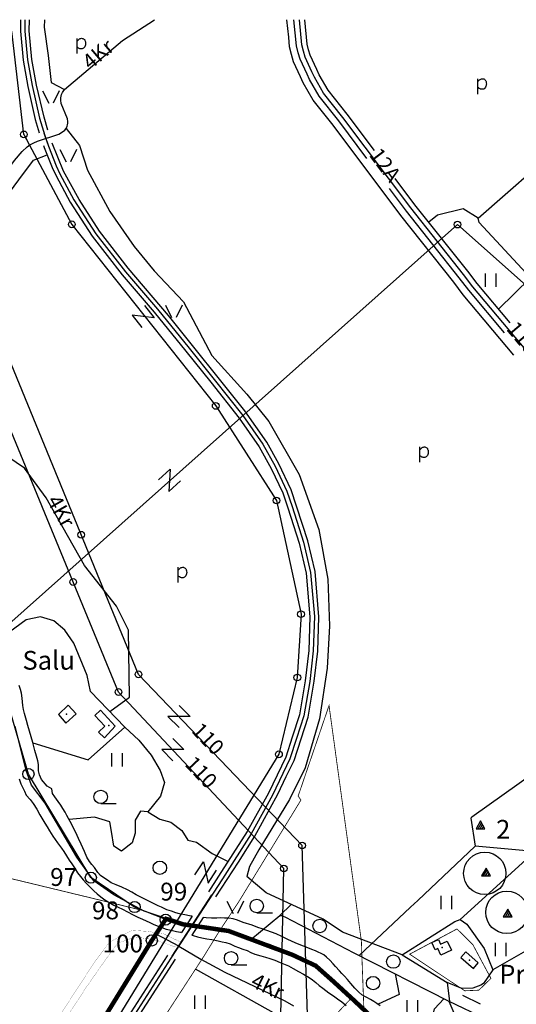
# Model space of a CAD drawing. Units: metres. Extents: x 548844 to 555018, y 6584977 to 6590029.
# Drawn here: x 552400 to 552957, y 6588897 to 6590000 of the extents above; entities that cross this region are included whole.
import ezdxf

# ---------------------------------------------------------------- set-up
doc = ezdxf.new("R2010")
doc.units = ezdxf.units.M
doc.header["$MEASUREMENT"] = 0
doc.linetypes.add('GE_T11S1_EP$0$KRUUSKILL', pattern=[2, 1, -1])
doc.linetypes.add('LINNAPIIR', pattern=[70, 50, -9, 2, -9])
for name, color, linetype in [('63853_must$0$10', 7, 'Continuous'), ('63853_must$0$11', 7, 'Continuous'), ('63853_must$0$12', 7, 'Continuous'), ('63853_must$0$15', 7, 'Continuous'), ('63853_must$0$16', 7, 'Continuous'), ('63853_must$0$20', 7, 'Continuous'), ('63853_must$0$22', 7, 'Continuous'), ('63853_must$0$23', 7, 'Continuous'), ('63853_must$0$25', 7, 'Continuous'), ('63853_must$0$28', 7, 'Continuous'), ('63853_must$0$29', 7, 'Continuous'), ('63853_must$0$3', 7, 'Continuous'), ('63853_must$0$30', 7, 'Continuous'), ('63853_must$0$31', 7, 'Continuous'), ('63853_must$0$33', 7, 'Continuous'), ('63853_must$0$50', 7, 'Continuous'), ('63853_must$0$51', 7, 'Continuous'), ('63853_must$0$53', 7, 'Continuous'), ('63853_must$0$54', 7, 'Continuous'), ('63853_must$0$58', 7, 'Continuous'), ('63853_must$0$8', 7, 'Continuous'), ('_VALLA PIIR', 200, 'LINNAPIIR'), ('k-kinnistu piir', 27, 'Continuous'), ('k-xref', 7, 'Continuous'), ('k-xref-tallinna-ringtee', 7, 'Continuous')]:
    doc.layers.add(name, color=color, linetype=linetype)
doc.layers.add('GE_T11S1_EP$0$30_TEE', color=7, linetype='Continuous', lineweight=0)
doc.styles.add('63853_must$0$Standard', font='txt')

# ---------------------------------------------------------------- blocks, each defined once
blk = doc.blocks.new('63853_must$0$ELPOS1')
at = {"color": 7}
blk.add_circle((0, 0), 376, dxfattribs=at)
blk = doc.blocks.new('63853_must$0$HEIN_1')
for p, q in [((-598, -748), (-598, 752)), ((602, -748), (602, 752))]:
    blk.add_line(p, q)
blk = doc.blocks.new('63853_must$0$POLD_1')
blk.add_line((-270, -819), (-270, 887))
blk.add_lwpolyline([(-270, 577), (-173, 680), (-97, 756), (-10, 821), (65, 856), (137, 879), (230, 890), (304, 886), (370, 868), (446, 830), (495, 795), (543, 747), (575, 704), (605, 653), (632, 586), (653, 514), (667, 447), (674, 302), (668, 213), (658, 144), (627, 46), (575, -60), (518, -148), (426, -227), (371, -258), (294, -282), (220, -292), (147, -292), (84, -285), (22, -270), (-37, -243), (-118, -195), (-190, -144), (-263, -84), (-270, -77)])
blk = doc.blocks.new('63853_must$0$KAITS1')
blk.add_circle((0, 0), 2376)
blk = doc.blocks.new('63853_must$0$KIVIH1')
at = {"color": 7}
for p, q in [((-272, -288), (116, 380)), ((-40, -288), (228, 180)), ((188, -288), (344, -16))]:
    blk.add_line(p, q, dxfattribs=at)
blk.add_lwpolyline([(-500, -288), (500, -288), (0, 580), (-500, -288)], dxfattribs=at)
blk = doc.blocks.new('63853_must$0$LEHT_1')
blk.add_circle((0, 0), 752)
blk = doc.blocks.new('63853_must$0$HLEHT1')
blk.add_line((0, -752), (1752, -752))
blk.add_circle((0, 0), 752)
blk = doc.blocks.new('63853_must$0$LAGE_1')
for p, q in [((-938, 1376), (-250, 0)), ((936, 1376), (250, 0))]:
    blk.add_line(p, q)
blk = doc.blocks.new('63853_must$0$LZMR_1')
at = {"color": 7}
blk.add_lwpolyline([(-874, 876), (876, 876), (-874, -874), (876, -874)], dxfattribs=at)
blk = doc.blocks.new('63853_must$0$PPUNK1')
blk.add_circle((0, 0), 624)
blk = doc.blocks.new('63853_must')
at = {"layer": '63853_must$0$10', "linetype": 'Continuous'}
for p, q in [((552405.04, 6589871.56), (552391.44, 6589987.29)), ((552405.04, 6589871.55), (552408.38, 6589865.29))]:
    blk.add_line(p, q, dxfattribs=at)
for points in [[(550000, 6588182.74), (550312.24, 6588159.11), (550408.71, 6587911.65), (550456.13, 6587792.72), (550544.05, 6587566.94), (550753.68, 6587413), (551789.51, 6587317.94), (552571.98, 6587988.66), (552679.3, 6588205.81), (552696.53, 6589049.27), (552511.16, 6589246.96), (552200.68, 6590000)], [(554793.48, 6585000), (554849.23, 6586470.86), (554767.87, 6586955.83), (553107.78, 6587934.07), (552711.83, 6588331.3), (552725.57, 6588802.26), (552716.98, 6589075.12), (552533.53, 6589266.75), (552232.16, 6590000)], [(552401.22, 6590000), (552401.22, 6589999.31), (552401.16, 6589987.12), (552404.08, 6589954.5), (552409.33, 6589925.14), (552417.87, 6589888.27), (552422.36, 6589873.22)], [(552431.81, 6589876.44), (552427.66, 6589890.74), (552419.22, 6589926.67), (552414.02, 6589955.58), (552411.1, 6589987.51), (552411.24, 6590000)], [(552405.04, 6589871.56), (552458.79, 6589770.77), (552620.14, 6589567.39), (552688.26, 6589461.4), (552715.78, 6589334.08), (552711.65, 6589263.2), (552691.01, 6589177.16), (552339.83, 6588604.65), (552302.25, 6588488.38), (552285.01, 6588348.02), (552314, 6588302.16), (552339.2, 6587991.75), (552368.4, 6587744.01), (552366.3, 6587572.81), (552251.42, 6586799.28), (552203.45, 6586459.16), (552169.05, 6586160.6), (552171.11, 6586059.42), (552175.93, 6585970.65), (552204.83, 6585853.64), (552273.63, 6585706.35), (552320.15, 6585635.54)], [(552620.43, 6589017.64), (552645.53, 6589056.47), (552663.96, 6589085.36), (552689.97, 6589132.72), (552699.26, 6589152.24), (552708.03, 6589170.29), (552723.83, 6589218.71), (552730.63, 6589259.01), (552734.58, 6589292.75), (552735.79, 6589331.09), (552731.57, 6589381.82), (552723.4, 6589416.4), (552704.83, 6589473.47), (552691.08, 6589502.37), (552677.49, 6589526.71), (552652.84, 6589562), (552567.29, 6589668.54), (552522.14, 6589721.76), (552489.81, 6589763.04), (552467.12, 6589798.64), (552449.58, 6589830.19), (552436.68, 6589861.83)], [(552427.05, 6589858.95), (552427.8, 6589856.76), (552436.7, 6589834.38), (552441.07, 6589825.05), (552456.93, 6589795.77), (552481.7, 6589757.4), (552515.11, 6589714.35), (552550.99, 6589672.45), (552586.54, 6589628.77), (552614.63, 6589593.95), (552646.56, 6589553.69), (552668.77, 6589521.73), (552682.36, 6589497.45), (552695.33, 6589469.98), (552701.03, 6589453.34), (552713.75, 6589413.64), (552721.58, 6589380.11), (552725.74, 6589331.25), (552724.6, 6589293.48), (552720.58, 6589259.44), (552714.08, 6589221.41), (552705.82, 6589196.25), (552698.74, 6589174.03), (552679.2, 6589133.7), (552655.41, 6589090.58), (552623.4, 6589040.54), (552612.16, 6589023.19)], [(553391.81, 6589326.23), (552891.28, 6589770.51), (552206.49, 6589161.73), (552294.51, 6588711.6), (552270.72, 6588643.98), (552386.22, 6588414.28), (552489.46, 6587601.28)], [(552566.24, 6588952.3), (552565.7, 6588951.47), (552491.8, 6588836.6), (552437.14, 6588752.7), (552403.76, 6588700.78), (552399.85, 6588693.22), (552394.03, 6588682.05), (552367.54, 6588636.8), (552358.18, 6588617.35), (552348.99, 6588594.86), (552328.9, 6588545.21), (552317.48, 6588506.6), (552313.86, 6588493.55)], [(552318.46, 6588472.62), (552329.73, 6588512.8), (552338.24, 6588541.45), (552367.48, 6588613.88), (552376.55, 6588632.46), (552402.99, 6588677.55), (552412.45, 6588695.87), (552575.15, 6588947.66)]]:
    blk.add_lwpolyline(points, dxfattribs=at)
at = {"layer": '63853_must$0$15', "linetype": 'Continuous'}
for p, q in [((552420.39, 6589864.05), (552444.4, 6589871.91)), ((552394.52, 6589842.29), (552403.01, 6589852.28)), ((552578.65, 6588962.26), (552553.26, 6588975.83))]:
    blk.add_line(p, q, dxfattribs=at)
for points in [[(552444.4, 6589871.91), (552448.52, 6589874.29), (552450.89, 6589876.28), (552452.45, 6589878.05), (552453.74, 6589880.78), (552454.04, 6589882.29), (552454.22, 6589884.09), (552454.21, 6589885.85), (552453.97, 6589888.97), (552446.99, 6589906), (552446.51, 6589909.74), (552446.56, 6589912.53), (552447.31, 6589916.06), (552448.23, 6589918.44), (552450.5, 6589921.67), (552515.7, 6589976.86), (552551.6, 6590000)], [(552403.01, 6589852.28), (552408.8, 6589857.69), (552411.6, 6589859.84), (552416.05, 6589861.98), (552420.39, 6589864.05)], [(552501.25, 6589225.13), (552523.52, 6589241.18), (552522.49, 6589316.38), (552509.04, 6589343.29), (552473.17, 6589388.49), (552430.06, 6589464.38), (552405.92, 6589497.5), (552314.32, 6589559.58), (552259.69, 6589602.9), (552233.48, 6589611.52), (552339.7, 6589768.14), (552394.52, 6589842.29)], [(552578.65, 6588962.26), (552603.36, 6588947.63), (552630.43, 6588933.3), (552697.63, 6588901.09), (552707.46, 6588895.6)]]:
    blk.add_lwpolyline(points, dxfattribs=at)
at = {"layer": '63853_must$0$16', "linetype": 'Continuous'}
for points in [[(552894.12, 6588992.11), (552976.14, 6589066.59), (553032.38, 6589105.3)], [(553066.69, 6589048.77), (553056.7, 6589040.1), (553053.93, 6589037.68), (553042.92, 6589026.68), (553021.71, 6589002.63), (553016.17, 6588996.73), (552967.65, 6588956.87), (552930.68, 6588935.65)]]:
    blk.add_lwpolyline(points, dxfattribs=at)
at = {"layer": '63853_must$0$20', "linetype": 'Continuous'}
blk.add_lwpolyline([(552406.22, 6590000), (552406.22, 6589999.3), (552406.16, 6589987.33), (552409.04, 6589955.16), (552414.23, 6589926.15), (552422.71, 6589889.55), (552428.47, 6589870.23), (552432.49, 6589858.5), (552441.29, 6589836.37), (552445.54, 6589827.3), (552461.24, 6589798.32), (552485.78, 6589760.29), (552518.99, 6589717.51), (552554.83, 6589675.65), (552590.42, 6589631.92), (552618.53, 6589597.07), (552650.58, 6589556.67), (552673.01, 6589524.38), (552686.81, 6589499.74), (552699.97, 6589471.86), (552705.78, 6589454.91), (552718.57, 6589414.97), (552726.53, 6589380.9), (552730.75, 6589331.39), (552729.59, 6589293.11), (552725.53, 6589258.73), (552718.95, 6589220.2), (552710.58, 6589194.71), (552703.4, 6589172.17), (552683.64, 6589131.4), (552659.71, 6589088.02), (552627.6, 6589037.83), (552569.9, 6588948.76), (552496, 6588833.88)], dxfattribs=at)
at = {"layer": '63853_must$0$22', "linetype": 'Continuous'}
for p in [(552452.93, 6589221.98), (552873.94, 6588960.9)]:
    blk.add_point(p, dxfattribs=at)
at = {"layer": '63853_must$0$23', "linetype": 'Continuous'}
blk.add_lwpolyline([(552830.75, 6588849.45), (552775.74, 6588901.02), (552751.52, 6588923.17), (552732.14, 6588940.48), (552705.84, 6588952.59), (552634.57, 6588979.24), (552583.29, 6588986.78), (552540.04, 6589001.31), (552505.79, 6589019.66), (552483.64, 6589035.58), (552464.61, 6589061.88), (552428.98, 6589122.45), (552413.75, 6589142.52), (552407.71, 6589159.23), (552395.26, 6589208.73)], dxfattribs=at)
for p in [(552500.18, 6589209.38), (552904.85, 6588946.67)]:
    blk.add_point(p, dxfattribs=at)
at = {"layer": '63853_must$0$25', "linetype": 'Continuous'}
blk.add_line((552896.81, 6588907.35), (552916.76, 6588897.72), dxfattribs=at)
at = {"layer": '63853_must$0$28', "linetype": 'Continuous'}
for p, q in [((552427.25, 6589873.35), (552431.37, 6589861.48)), ((552571.37, 6588951.02), (552615.81, 6589019.64))]:
    blk.add_line(p, q, dxfattribs=at)
at = {"layer": '63853_must$0$29', "linetype": 'Continuous'}
blk.add_line((552846.88, 6589013.55), (552838.63, 6589005.98), dxfattribs=at)
at = {"layer": '63853_must$0$3', "linetype": 'Continuous'}
blk.add_lwpolyline([(552419.55, 6588759.67), (552548.49, 6588968.68), (552564.06, 6588992.02), (552529.14, 6589006.08), (552480.15, 6589039.02), (552410.16, 6589155.05), (552389.14, 6589227.04)], dxfattribs=at)
at = {"layer": '63853_must$0$30', "linetype": 'Continuous'}
for p, q in [((552838.63, 6589005.98), (552781.06, 6588951.7)), ((552829.24, 6588952.6), (552879.49, 6588921.6)), ((552597.11, 6588936.84), (552687.84, 6588886.17))]:
    blk.add_line(p, q, dxfattribs=at)
for points in [[(552415.18, 6589190.15), (552477.24, 6589170.92), (552518.28, 6589207.48), (552479.65, 6589247.5), (552475.86, 6589265.44)], [(552968.59, 6589068.92), (552911.17, 6589074.42), (552846.88, 6589013.55)], [(552659.65, 6588969.86), (552692.03, 6588996.79), (552694.07, 6588996.67), (552697.76, 6588995.24), (552775.06, 6588954.76), (552880.8, 6588900.92), (552923.14, 6588880.73), (552972.56, 6588850.04), (553034.88, 6588804.25), (553040.53, 6588801.04), (553044.66, 6588798.15), (553048.69, 6588795.98), (553055.3, 6588790.69), (553211.51, 6588640.55), (553247.36, 6588608.27)], [(552829.24, 6588952.6), (552888.35, 6588989.89), (552894.12, 6588992.11), (552901.85, 6588986.83), (552921.13, 6588959.51), (552930.68, 6588935.65)]]:
    blk.add_lwpolyline(points, dxfattribs=at)
at = {"layer": '63853_must$0$31', "linetype": 'Continuous'}
for p, q in [((552692.03, 6588996.79), (552704.81, 6589008.92)), ((552879.49, 6588921.6), (552882.1, 6588900.3))]:
    blk.add_line(p, q, dxfattribs=at)
for points in [[(552428.05, 6590000), (552427.74, 6589991.6), (552432.18, 6589959.91), (552435.62, 6589929.65), (552450.5, 6589921.67)], [(552452.45, 6589878.05), (552467.26, 6589859.14), (552476.54, 6589831.29), (552501.29, 6589785.21), (552528.79, 6589746.01), (552551.13, 6589718.85), (552584.13, 6589684.12), (552615.76, 6589623.95), (552654.95, 6589580.62), (552679.7, 6589550.06), (552713.73, 6589490.57), (552735.73, 6589429.03), (552746.04, 6589373.32), (552747.76, 6589321.06), (552745.01, 6589273.72), (552736.41, 6589216.99), (552720.6, 6589161.97), (552702.73, 6589126.75), (552668.35, 6589070.01), (552658.04, 6589051.45), (552655.14, 6589040.46)], [(552937.17, 6589675.94), (552973.06, 6589710.99), (552915.63, 6589772.78), (552914.58, 6589777.78), (553008.25, 6589859.77), (553018.06, 6589863.78), (553032.11, 6589867.69), (553095.4, 6589831.18)], [(552278.8, 6589652.66), (552287.56, 6589672.27), (552306.81, 6589700.81), (552334.66, 6589732.1), (552355.28, 6589760.29), (552372.81, 6589785.05), (552399.28, 6589820.81), (552415.78, 6589842.81), (552431.09, 6589848.49)], [(552914.58, 6589777.78), (552897.64, 6589788.06), (552868.76, 6589781.18), (552859.01, 6589773.29)], [(552518.28, 6589207.48), (552533.77, 6589193.11), (552547.87, 6589176.26), (552557.83, 6589159.07), (552562.65, 6589145.66), (552558.18, 6589130.18), (552544.08, 6589112.65), (552535.83, 6589113.33), (552529.65, 6589103.36), (552529.65, 6589088.92), (552526.55, 6589077.92), (552514.52, 6589068.63), (552505.93, 6589074.48), (552503.18, 6589090.64), (552501.46, 6589101.64), (552484.27, 6589106.8), (552455.85, 6589104.06)], [(552993.89, 6589168.29), (552907.44, 6589106.71), (552906.21, 6589105.53), (552911.17, 6589074.42)], [(552544.08, 6589112.65), (552557.49, 6589104.39), (552569.87, 6589101.3), (552582.24, 6589091.67), (552588.77, 6589081.01), (552598.74, 6589078.61), (552616.27, 6589066.23), (552633.95, 6589057.03)], [(552829.24, 6588952.6), (552762.22, 6588978.02), (552740.54, 6588992.37), (552676.78, 6589021.91), (552655.14, 6589040.46)], [(552821.22, 6588931.26), (552825.84, 6588908.18), (552802.35, 6588897.26)], [(552838.84, 6588876.26), (552857.03, 6588870.15), (552863.8, 6588869.94), (552863.37, 6588881.97), (552865.48, 6588892), (552876.04, 6588903.34)], [(552881.44, 6588900.62), (552895.66, 6588867.57), (552899.08, 6588858.13), (552917.56, 6588841.71), (552917.04, 6588826.84)]]:
    blk.add_lwpolyline(points, dxfattribs=at)
at = {"layer": '63853_must$0$33', "linetype": 'Continuous'}
blk.add_lwpolyline([(553290.67, 6589244.96), (553181.32, 6589373.24), (553003.19, 6589587.99), (552908.52, 6589700.73), (552898.03, 6589714.59), (552838.74, 6589789.14), (552762.8, 6589890.35), (552741.11, 6589917.85), (552730.81, 6589935.67), (552728.09, 6589941.66), (552720.58, 6589957.97), (552718.45, 6589964.67), (552716.74, 6589971.77), (552713.95, 6590000)], dxfattribs=at)
at = {"layer": '63853_must$0$50', "linetype": 'Continuous'}
for points in [[(552443.71, 6589221.81), (552452.24, 6589211.97), (552463.62, 6589222.67), (552454.65, 6589232.15), (552443.71, 6589221.81)], [(552484.55, 6589220.59), (552491.04, 6589226.46), (552507.59, 6589208.52), (552495.52, 6589195.76), (552488.8, 6589201.97), (552495.87, 6589208.87), (552484.55, 6589220.59)], [(552884.39, 6588957.63), (552872.5, 6588952.14), (552869.02, 6588959.67), (552866.17, 6588958.37), (552862.54, 6588966.29), (552869.76, 6588969.66), (552872.13, 6588964.56), (552879.58, 6588968), (552884.39, 6588957.63)], [(552895.15, 6588949.73), (552909.15, 6588937.46), (552914.53, 6588943.63), (552900.57, 6588955.88), (552895.15, 6588949.73)]]:
    blk.add_lwpolyline(points, dxfattribs=at)
at = {"layer": '63853_must$0$51', "linetype": 'Continuous'}
for points in [[(552789.68, 6589844.52), (552758.04, 6589886.69), (552736.13, 6589914.47), (552725.47, 6589932.92), (552722.63, 6589939.16), (552714.97, 6589955.8), (552712.67, 6589963.06), (552710.79, 6589970.83), (552707.89, 6590000)], [(552798, 6589853.44), (552767.56, 6589894.01), (552746.09, 6589921.23), (552736.15, 6589938.42), (552733.55, 6589944.16), (552726.19, 6589960.14), (552724.23, 6589966.28), (552722.69, 6589972.71), (552720.01, 6590000)], [(552950.28, 6589660.33), (552913.21, 6589704.47), (552902.77, 6589718.27), (552843.49, 6589792.81), (552821.48, 6589822.14)], [(552943.87, 6589649.31), (552903.83, 6589696.99), (552893.29, 6589710.91), (552833.99, 6589785.47), (552814.9, 6589810.91)]]:
    blk.add_lwpolyline(points, dxfattribs=at)
at = {"layer": '63853_must$0$53', "linetype": 'Continuous'}
for points in [[(552954.59, 6589624.09), (552897.57, 6589692), (552886.97, 6589706.01), (552827.66, 6589780.58), (552751.7, 6589881.81), (552729.49, 6589909.97), (552718.35, 6589929.26), (552715.36, 6589935.84), (552707.5, 6589952.9), (552704.96, 6589960.91), (552702.87, 6589969.59), (552702.03, 6589980.59), (552699.87, 6590000)], [(552475.86, 6589265.44), (552461.03, 6589301.66), (552451.03, 6589316.15), (552438.61, 6589326.84), (552423.78, 6589331.33), (552407.57, 6589327.88), (552382.29, 6589309.3)], [(552930.68, 6588935.65), (552920.56, 6588920.61), (552917.35, 6588918.7), (552908.53, 6588915.16), (552896.13, 6588915.04), (552879.49, 6588921.6)]]:
    blk.add_lwpolyline(points, dxfattribs=at)
at = {"layer": '63853_must$0$54', "linetype": 'Continuous'}
for p, q in [((552593.65, 6588995.78), (552581.76, 6588977.66)), ((552606.03, 6588994.39), (552593.34, 6588974.75))]:
    blk.add_line(p, q, dxfattribs=at)
for points in [[(552593.65, 6588995.78), (552592.35, 6588996.02), (552587.34, 6588997.02), (552579.41, 6588998.49), (552575.57, 6588999.62), (552570.46, 6589001.35), (552565.35, 6589003.15), (552559.31, 6589005.84), (552555.65, 6589007.52), (552551, 6589009.57), (552545.98, 6589012.17), (552539.96, 6589015.2), (552535.53, 6589017.5), (552530.94, 6589019.95), (552526.1, 6589022.8), (552521.2, 6589025.46), (552514.7, 6589028.34), (552508.44, 6589031), (552503.08, 6589033.29), (552498.86, 6589036.05), (552494.67, 6589038.81), (552491.04, 6589041.45), (552488.14, 6589044.68), (552484.06, 6589050.32), (552481.29, 6589053.67), (552478.59, 6589057.15), (552475.72, 6589061.84), (552472.87, 6589068.41), (552471.27, 6589072.33), (552469.33, 6589076.65), (552466.43, 6589082.82), (552463.18, 6589089.48), (552461.43, 6589093.15), (552459.61, 6589097.04), (552456.99, 6589102.06), (552453.31, 6589108.51), (552451.21, 6589112.39), (552448.78, 6589116.52), (552446.38, 6589120.31), (552443.51, 6589124.5), (552439.93, 6589129.62), (552437.19, 6589133.34), (552436.52, 6589138.35), (552431.31, 6589141.54), (552424.71, 6589149.14), (552422.55, 6589154.23), (552421.51, 6589158.5), (552421.35, 6589165.82), (552420.62, 6589169.81), (552419.07, 6589175.27), (552417.46, 6589181.57), (552415.1, 6589190.43), (552413.24, 6589196.76), (552411.38, 6589203.15), (552409.62, 6589209.3), (552407.92, 6589215.1), (552405.56, 6589222.97), (552404.49, 6589227.51), (552403.88, 6589231.81), (552403.51, 6589236.11), (552403.18, 6589240.18), (552402.38, 6589245.84), (552401.25, 6589249.82), (552399.59, 6589254.11)], [(552399.76, 6589149.76), (552401.7, 6589144.2), (552404.49, 6589138.03), (552405.58, 6589135.72), (552407.8, 6589131.52), (552412.21, 6589126.51), (552415.51, 6589121.92), (552419.44, 6589115.69), (552423.06, 6589109.43), (552426.24, 6589103.82), (552428.65, 6589100), (552431.08, 6589095.9), (552433.61, 6589091.31), (552437.5, 6589085.33), (552442.83, 6589078.09), (552447.22, 6589071.99), (552449.74, 6589068.14), (552452.73, 6589063.58), (552455.91, 6589058.68), (552458.72, 6589054.45), (552462.37, 6589048.75), (552465.23, 6589044.56), (552468.44, 6589040.37), (552471.64, 6589036.71), (552475.06, 6589032.96), (552480.04, 6589027.79), (552483.33, 6589024.43), (552487.12, 6589020.84), (552491.25, 6589017.39), (552495.69, 6589014.23), (552502.27, 6589010.34), (552506.08, 6589008.26), (552510.92, 6589005.96), (552515.78, 6589003.67), (552521.18, 6589000.88), (552526.79, 6588997.94), (552532.71, 6588994.88), (552537.98, 6588992.65), (552542.13, 6588990.66), (552546.22, 6588988.67), (552549.91, 6588986.99), (552554.62, 6588985.01), (552559.58, 6588983.12), (552564.47, 6588981.5), (552570.29, 6588980.08), (552575.99, 6588978.87), (552580.51, 6588977.97), (552581.76, 6588977.66)], [(552804.46, 6588895.42), (552800.98, 6588897.94), (552797.57, 6588900.21), (552793.75, 6588902.73), (552789.66, 6588904.84), (552783.96, 6588907.87), (552780.45, 6588910.61), (552776.22, 6588915.13), (552771.68, 6588920.42), (552768.04, 6588924.95), (552764.65, 6588928.64), (552761.72, 6588931.63), (552758.96, 6588934.58), (552754.48, 6588939.57), (552751.71, 6588942.46), (552748.2, 6588946.55), (552744.53, 6588950.12), (552741.39, 6588952.73), (552732.16, 6588956.98), (552727.88, 6588958.69), (552723.42, 6588960.49), (552713.66, 6588964), (552709.07, 6588965.95), (552701.17, 6588969.84), (552694.26, 6588973.21), (552688.03, 6588975.96), (552682.61, 6588977.85), (552677.31, 6588979.71), (552672.07, 6588981.63), (552667.3, 6588983.24), (552660.95, 6588985.74), (552650.92, 6588988.72), (552644.57, 6588991.25), (552639.55, 6588992.84), (552634.72, 6588993.68), (552630.02, 6588993.81), (552625.75, 6588993.85), (552621.58, 6588993.83), (552615.33, 6588993.82), (552609.52, 6588994.17), (552606.03, 6588994.39)], [(552593.34, 6588974.75), (552594.72, 6588974.39), (552599.55, 6588972.93), (552604.41, 6588971.72), (552610.26, 6588970.61), (552615.61, 6588969.58), (552622.73, 6588968.08), (552627.44, 6588967.14), (552631.4, 6588966.42), (552636.36, 6588964.84), (552641.44, 6588962.45), (552645.65, 6588960.9), (552650.45, 6588959), (552655.32, 6588957.36), (552659.69, 6588955.25), (552664, 6588953.35), (552670.81, 6588951.32), (552675.82, 6588950.01), (552680.93, 6588948.62), (552686.42, 6588946.48), (552692.49, 6588944.01), (552701.66, 6588940.1), (552707, 6588937.31), (552713.07, 6588934.07), (552718.5, 6588931.03), (552724.8, 6588927.35), (552728.71, 6588924.53), (552732.43, 6588921.49), (552736.1, 6588918.23), (552740.13, 6588915.07), (552747.06, 6588910.03), (552752.05, 6588906.5), (552756.8, 6588903.22), (552761.58, 6588899.87), (552766.3, 6588895.97)]]:
    blk.add_lwpolyline(points, dxfattribs=at)
at = {"linetype": 'Continuous', "xscale": 0.01, "yscale": 0.01, "zscale": 0.01}
for name, p in [('63853_must$0$POLD_1', (552467.5, 6589970.24)), ('63853_must$0$POLD_1', (552916.89, 6589924.94)), ('63853_must$0$LAGE_1', (552435.38, 6589906.38)), ('63853_must$0$ELPOS1', (552405.04, 6589871.55)), ('63853_must$0$LAGE_1', (552454.87, 6589840.95)), ('63853_must$0$ELPOS1', (552458.79, 6589770.77)), ('63853_must$0$ELPOS1', (552891.28, 6589770.51)), ('63853_must$0$HEIN_1', (552928.58, 6589708.28)), ('63853_must$0$LAGE_1', (552573.14, 6589666.59)), ('63853_must$0$ELPOS1', (552620.14, 6589567.39)), ('63853_must$0$POLD_1', (552851.73, 6589512.54)), ('63853_must$0$ELPOS1', (552688.26, 6589461.4)), ('63853_must$0$ELPOS1', (552469.26, 6589423.12)), ('63853_must$0$POLD_1', (552580.86, 6589377.75)), ('63853_must$0$ELPOS1', (552460.36, 6589370.17)), ('63853_must$0$ELPOS1', (552715.78, 6589334.08)), ('63853_must$0$ELPOS1', (552533.53, 6589266.75)), ('63853_must$0$ELPOS1', (552711.65, 6589263.2)), ('63853_must$0$ELPOS1', (552511.16, 6589246.96)), ('63853_must$0$HEIN_1', (552509.71, 6589171.1)), ('63853_must$0$ELPOS1', (552691.01, 6589177.16)), ('63853_must$0$PPUNK1', (552410.16, 6589155.05)), ('63853_must$0$HLEHT1', (552491.15, 6589129.49)), ('63853_must$0$KIVIH1', (552917.02, 6589096.77)), ('63853_must$0$ELPOS1', (552716.98, 6589075.12)), ('63853_must$0$KAITS1', (552921.83, 6589043.81)), ('63853_must$0$LEHT_1', (552557.49, 6589050.07)), ('63853_must$0$PPUNK1', (552480.15, 6589039.02)), ('63853_must$0$ELPOS1', (552696.53, 6589049.27)), ('63853_must$0$KIVIH1', (552923.21, 6589043.81)), ('63853_must$0$KAITS1', (552946.59, 6589000.13)), ('63853_must$0$PPUNK1', (552529.14, 6589006.08)), ('63853_must$0$LAGE_1', (552642.05, 6588999)), ('63853_must$0$HLEHT1', (552666.13, 6589007.26)), ('63853_must$0$HEIN_1', (552878.85, 6589011.14)), ('63853_must$0$KIVIH1', (552947.62, 6588998.07)), ('63853_must$0$PPUNK1', (552564.06, 6588992.02)), ('63853_must$0$LEHT_1', (552736.71, 6588984.93)), ('63853_must$0$PPUNK1', (552548.49, 6588968.68)), ('63853_must$0$HEIN_1', (552939.81, 6588958.54)), ('63853_must$0$HLEHT1', (552637.34, 6588948.75)), ('63853_must$0$LEHT_1', (552819.31, 6588944.99)), ('63853_must$0$LEHT_1', (552796.61, 6588920.91)), ('63853_must$0$HEIN_1', (552602.63, 6588899.5)), ('63853_must$0$HEIN_1', (552840.76, 6588894.28))]:
    blk.add_blockref(name, p, dxfattribs=at)
for p, rotation in [((552538.7, 6589667.66), 308.3871750597521), ((552568.33, 6589484.01), 41.74235234609836), ((552579, 6589219.53), 314.982454643156), ((552572.06, 6589182.41), 314.982454643156), ((552608.97, 6589044.83), 57.53136557928763)]:
    blk.add_blockref('63853_must$0$LZMR_1', p, dxfattribs=dict(at, rotation=rotation))
at = {"layer": '63853_must$0$11', "linetype": 'Continuous', "char_height": 20, "attachment_point": 7, "style": '63853_must$0$Standard'}
for s, insert in [('97', (552434.51, 6589023.54)), ('99', (552557.97, 6589007.15)), ('98', (552481.45, 6588986.14)), ('100', (552493.24, 6588949.08))]:
    blk.add_mtext(s, dxfattribs=dict(at, insert=insert))
at = {"layer": '63853_must$0$12', "linetype": 'Continuous', "char_height": 17, "attachment_point": 7, "style": '63853_must$0$Standard'}
for insert, rotation in [((552941.14, 6589649.74), 310.01966), ((552588.22, 6589199.06), 313.75065), ((552580.64, 6589161.75), 313.15788)]:
    blk.add_mtext('110', dxfattribs=dict(at, insert=insert, rotation=rotation))
at = {"layer": '63853_must$0$20', "linetype": 'Continuous', "insert": (552934.55, 6589076.14), "char_height": 21, "attachment_point": 7, "style": '63853_must$0$Standard'}
blk.add_mtext('2', dxfattribs=at)
at = {"layer": '63853_must$0$58', "linetype": 'Continuous', "char_height": 17, "attachment_point": 7, "style": '63853_must$0$Standard'}
for s, insert, rotation in [('4Kr', (552483.02, 6589939.02), 40.24699), ('12A', (552787.19, 6589845.08), 306.88167), ('4Kr', (552425.66, 6589458.75), 299.59913), ('4Kr', (552655.89, 6588912.81), 334.39088)]:
    blk.add_mtext(s, dxfattribs=dict(at, insert=insert, rotation=rotation))
at = {"layer": '63853_must$0$8', "linetype": 'Continuous', "char_height": 21, "attachment_point": 7, "style": '63853_must$0$Standard'}
for s, insert in [('Salu', (552403.46, 6589265.42)), ('Proosa', (552938.07, 6588913.83))]:
    blk.add_mtext(s, dxfattribs=dict(at, insert=insert))
blk = doc.blocks.new('GE_T11S1_EP')
at = {"layer": 'GE_T11S1_EP$0$30_TEE', "color": 7, "linetype": 'GE_T11S1_EP$0$KRUUSKILL', "lineweight": -3, "const_width": 0.2}
for points in [[(552415.4, 6588838), (552453.7, 6588897.6), (552484.9, 6588945.3), (552501, 6588966.6), (552512.6, 6588973), (552526.3, 6588980), (552543.8, 6588978.9), (552561.7, 6588976.1), (552580.6, 6588967)], [(552575, 6588961.4), (552550.9, 6588969.5), (552530.1, 6588972.6), (552510.1, 6588965.6), (552495.8, 6588946), (552474.7, 6588915.8), (552447.4, 6588874.1), (552422.1, 6588833.4)]]:
    blk.add_lwpolyline(points, dxfattribs=at)

msp = doc.modelspace()

# ---------------------------------------------------------------- linework, layer by layer
at = {"layer": '_VALLA PIIR', "linetype": 'LINNAPIIR', "ltscale": 0.5, "const_width": 5}
msp.add_lwpolyline([(552419.6, 6588759.7), (552548.5, 6588968.7), (552564.4, 6588992.9), (552567.4, 6588992.1), (552583.3, 6588986.8), (552607.8, 6588983.3), (552634.6, 6588979.3), (552705.9, 6588952.7), (552732.2, 6588940.4), (552751.6, 6588923.2), (552775.8, 6588901), (552830.7, 6588849.4)], dxfattribs=at)
at = {"layer": 'k-kinnistu piir', "const_width": 0.9}
for points in [[(552747.2, 6589231.8), (552712.6, 6589130.5), (552715.7, 6589125.9), (552646, 6589012.1), (552623.9, 6588978.6), (552637.3, 6588977.5), (552653.6, 6588973.6), (552681.4, 6588964.2), (552714.5, 6588948.9), (552739.6, 6588933.5), (552758.1, 6588918.9), (552771.8, 6588903.7), (552786.3, 6588891.4), (552784.4, 6588941.4), (552783.5, 6588967.6), (552747.2, 6589231.8)], [(552412.1, 6588747.2), (552419.5, 6588759.7), (552548.4, 6588968.7), (552564.1, 6588992.1), (552538.3, 6589002.3), (552469.7, 6589018.9), (552378.1, 6589041), (552303, 6588795.7), (552412.1, 6588747.2)], [(552486.4, 6588718.9), (552539.8, 6588743.1), (552595.2, 6588787.7), (552605.2, 6588793.9), (552755.7, 6588886.5), (552771.8, 6588903.7), (552758.1, 6588918.9), (552739.6, 6588933.5), (552726.6, 6588941.7), (552714.5, 6588948.9), (552681.4, 6588964.2), (552653.6, 6588973.6), (552637.3, 6588977.5), (552623.9, 6588978.6), (552606.3, 6588950.1), (552462.1, 6588728.7), (552486.4, 6588718.9)], [(552908.5, 6588963.9), (552890.7, 6588981.6), (552837.6, 6588953.3), (552899.4, 6588912.3), (552915.2, 6588913), (552928.7, 6588926.2), (552908.5, 6588963.9)]]:
    msp.add_lwpolyline(points, close=True, dxfattribs=at)
msp.add_lwpolyline([(552462.1, 6588728.7), (552606.3, 6588950.1), (552623.9, 6588978.6), (552623.9, 6588978.6), (552564.1, 6588992.1), (552548.4, 6588968.7), (552419.5, 6588759.7)], dxfattribs=at)

# ---------------------------------------------------------------- block references
at = {"layer": 'k-xref'}
msp.add_blockref('63853_must', (0, 0), dxfattribs=at)
at = {"layer": 'k-xref-tallinna-ringtee'}
msp.add_blockref('GE_T11S1_EP', (0, 0), dxfattribs=at)

doc.saveas('drawing.dxf')
